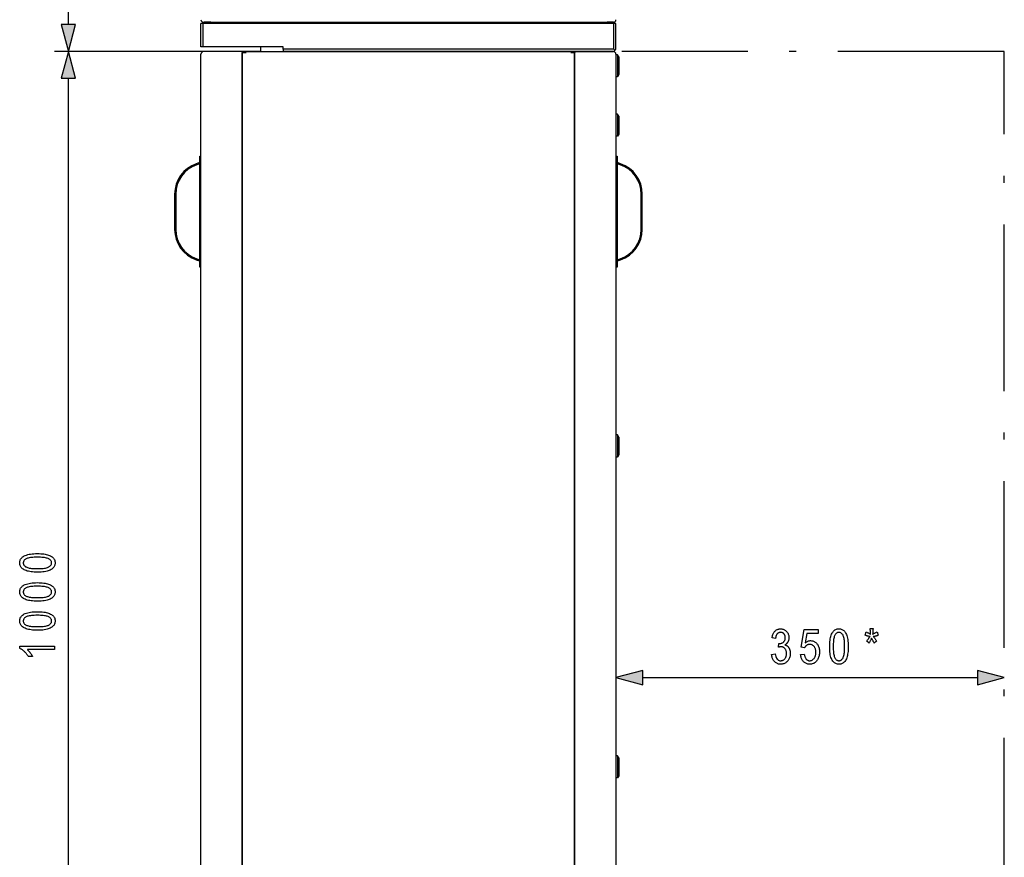
# Model space of a CAD drawing. Extents: x 27 to 183, y 31 to 284.
# Drawn here: x 111 to 182, y 158 to 218 of the extents above; entities that cross this region are included whole.
import ezdxf

# ---------------------------------------------------------------- set-up
doc = ezdxf.new("R2010")
doc.units = 0
doc.linetypes.add('DASHDOT', pattern=[18.5, 12, -3, 0.5, -3])
doc.layers.get('0').update_dxf_attribs({"linetype": 'CONTINUOUS'})

msp = doc.modelspace()

# ---------------------------------------------------------------- linework, layer by layer
at = {"color": 7}
for p, q in [((114.85, 217.552), (114.85, 245.688)), ((124.411, 215.94), (124.411, 217.62)), ((124.571, 217.62), (124.411, 217.62)), ((154.171, 217.62), (124.571, 217.62)), ((124.571, 215.94), (124.571, 217.62)), ((124.591, 217.72), (124.651, 217.72)), ((124.651, 217.72), (154.151, 217.72)), ((125.111, 217.72), (124.651, 217.72)), ((125.211, 217.72), (125.211, 217.62)), ((153.531, 217.72), (153.531, 217.62)), ((154.151, 217.72), (153.691, 217.72)), ((154.331, 217.62), (154.171, 217.62)), ((154.171, 215.78), (154.171, 217.62)), ((154.331, 215.78), (154.331, 217.62)), ((124.571, 215.94), (124.411, 215.94)), ((130.331, 215.94), (124.571, 215.94)), ((128.731, 215.62), (128.731, 215.94)), ((130.331, 215.78), (130.331, 215.94)), ((128.731, 215.62), (113.85, 215.62)), ((128.731, 215.62), (113.85, 215.62)), ((124.411, 215.42), (124.411, 215.422)), ((124.411, 135.82), (124.411, 215.42)), ((127.371, 215.6), (124.591, 215.6)), ((127.371, 215.6), (127.371, 215.54)), ((127.371, 215.54), (127.371, 135.7)), ((127.391, 215.5), (127.371, 215.5)), ((127.391, 135.7), (127.391, 215.54)), ((127.391, 215.54), (127.671, 215.54)), ((127.391, 135.74), (127.391, 215.5)), ((127.671, 215.6), (151.071, 215.6)), ((128.731, 215.62), (130.331, 215.62)), ((154.171, 215.78), (130.331, 215.78)), ((130.331, 215.78), (130.331, 215.62)), ((154.171, 215.62), (130.331, 215.62)), ((130.691, 215.62), (130.691, 215.6)), ((132.171, 215.6), (132.171, 215.62)), ((132.171, 215.6), (132.171, 215.62)), ((146.571, 215.6), (146.571, 215.62)), ((151.071, 215.54), (151.351, 215.54)), ((151.351, 135.7), (151.351, 215.54)), ((151.351, 215.5), (151.371, 215.5)), ((151.371, 215.6), (151.371, 215.54)), ((151.371, 215.6), (154.151, 215.6)), ((151.371, 135.7), (151.371, 215.54)), ((154.251, 215.7), (154.171, 215.78)), ((154.251, 215.7), (154.171, 215.62)), ((154.251, 215.7), (154.331, 215.78)), ((154.331, 215.42), (154.331, 135.82)), ((154.451, 215.38), (154.331, 215.38)), ((154.451, 215.38), (154.451, 214.561)), ((154.531, 215.22), (154.451, 215.38)), ((154.531, 215.22), (154.531, 214.565)), ((154.451, 214.561), (154.451, 213.78)), ((154.531, 214.565), (154.531, 213.94)), ((114.85, 137.572), (114.85, 213.688)), ((154.451, 213.78), (154.331, 213.78)), ((154.531, 213.94), (154.451, 213.78)), ((154.451, 211.1), (154.331, 211.1)), ((154.451, 211.1), (154.451, 210.281)), ((154.531, 210.94), (154.451, 211.1)), ((154.531, 210.94), (154.531, 210.285)), ((154.451, 210.281), (154.451, 209.5)), ((154.531, 210.285), (154.531, 209.66)), ((154.451, 209.5), (154.331, 209.5)), ((154.531, 209.66), (154.451, 209.5)), ((124.327, 208.06), (124.411, 208.06)), ((124.327, 200.06), (124.327, 208.06)), ((154.331, 208.06), (154.415, 208.06)), ((154.415, 208.06), (154.415, 200.06)), ((124.297, 207.6), (124.075, 207.524)), ((124.311, 207.52), (124.101, 207.448)), ((124.297, 207.6), (124.327, 207.6)), ((124.311, 207.52), (124.327, 207.52)), ((154.415, 207.6), (154.444, 207.6)), ((154.415, 207.52), (154.431, 207.52)), ((154.64, 207.448), (154.431, 207.52)), ((154.666, 207.524), (154.444, 207.6)), ((122.511, 205.33), (122.511, 202.79)), ((122.591, 205.33), (122.591, 202.79)), ((156.151, 202.79), (156.151, 205.33)), ((156.231, 202.79), (156.231, 205.33)), ((124.075, 200.596), (124.297, 200.52)), ((124.101, 200.672), (124.311, 200.6)), ((124.327, 200.52), (124.297, 200.52)), ((124.327, 200.6), (124.311, 200.6)), ((154.431, 200.6), (154.415, 200.6)), ((154.444, 200.52), (154.415, 200.52)), ((154.431, 200.6), (154.64, 200.672)), ((154.444, 200.52), (154.666, 200.596)), ((124.411, 200.06), (124.327, 200.06)), ((154.415, 200.06), (154.331, 200.06)), ((154.451, 187.98), (154.331, 187.98)), ((154.451, 187.98), (154.451, 187.161)), ((154.531, 187.82), (154.451, 187.98)), ((154.531, 187.82), (154.531, 187.165)), ((154.451, 187.161), (154.451, 186.38)), ((154.531, 187.165), (154.531, 186.54)), ((154.451, 186.38), (154.331, 186.38)), ((154.531, 186.54), (154.451, 186.38)), ((156.262, 170.494), (180.399, 170.494)), ((154.451, 164.86), (154.331, 164.86)), ((154.451, 164.86), (154.451, 164.041)), ((154.531, 164.7), (154.451, 164.86)), ((154.531, 164.7), (154.531, 164.045)), ((154.451, 164.041), (154.451, 163.26)), ((154.531, 164.045), (154.531, 163.42)), ((154.531, 163.42), (154.451, 163.26)), ((154.451, 163.26), (154.331, 163.26))]:
    msp.add_line(p, q, dxfattribs=at)
at = {"color": 7, "linetype": 'DASHDOT', "ltscale": 0.000602341}
for p, q in [((131.491, 215.622), (131.491, 215.598)), ((147.251, 215.622), (147.251, 215.598))]:
    msp.add_line(p, q, dxfattribs=at)
at = {"color": 7, "linetype": 'DASHDOT', "ltscale": 0.000599289}
msp.add_line((139.371, 215.598), (139.371, 215.622), dxfattribs=at)
at = {"color": 7, "linetype": 'DASHDOT'}
for p, q in [((182.331, 215.6), (154.754, 215.6)), ((182.331, 135.64), (182.331, 215.6))]:
    msp.add_line(p, q, dxfattribs=at)
at = {"color": 7, "linetype": 'DASHDOT', "ltscale": 0.006001}
msp.add_line((154.551, 210.3), (154.311, 210.3), dxfattribs=at)
at = {"color": 7}
for points in [[(114.333, 217.552), (114.85, 215.62), (115.368, 217.552)], [(115.368, 213.688), (114.85, 215.62), (114.333, 213.688)], [(112.618, 178.086), (112.495, 178.088), (112.378, 178.093), (112.267, 178.101), (112.163, 178.113), (112.065, 178.128), (111.972, 178.147), (111.886, 178.169), (111.806, 178.195), (111.732, 178.223), (111.664, 178.256), (111.603, 178.291), (111.548, 178.33), (111.499, 178.372), (111.457, 178.417), (111.421, 178.466), (111.392, 178.517), (111.369, 178.572), (111.353, 178.63), (111.343, 178.692), (111.34, 178.756), (111.343, 178.814), (111.351, 178.869), (111.364, 178.921), (111.382, 178.971), (111.406, 179.018), (111.435, 179.063), (111.469, 179.106), (111.508, 179.146), (111.553, 179.183), (111.603, 179.218), (111.67, 179.257), (111.745, 179.292), (111.827, 179.323), (111.917, 179.349), (112.015, 179.372), (112.12, 179.39), (112.233, 179.405), (112.354, 179.415), (112.482, 179.421), (112.618, 179.423), (112.74, 179.421), (112.856, 179.416), (112.966, 179.408), (113.07, 179.396), (113.168, 179.381), (113.26, 179.362), (113.346, 179.34), (113.426, 179.315), (113.5, 179.286), (113.568, 179.254), (113.63, 179.219), (113.685, 179.18), (113.734, 179.138), (113.776, 179.093), (113.812, 179.044), (113.841, 178.993), (113.864, 178.938), (113.88, 178.879), (113.89, 178.818), (113.893, 178.753), (113.89, 178.695), (113.882, 178.64), (113.867, 178.586), (113.847, 178.535), (113.821, 178.486), (113.79, 178.439), (113.753, 178.394), (113.71, 178.352), (113.661, 178.311), (113.607, 178.273), (113.545, 178.237), (113.475, 178.206), (113.397, 178.178), (113.311, 178.153), (113.216, 178.133), (113.113, 178.116), (113.002, 178.103), (112.882, 178.094), (112.754, 178.088)], [(112.618, 178.344), (112.735, 178.345), (112.845, 178.348), (112.947, 178.354), (113.04, 178.362), (113.126, 178.373), (113.204, 178.386), (113.273, 178.401), (113.335, 178.418), (113.388, 178.438), (113.434, 178.46), (113.473, 178.484), (113.508, 178.51), (113.539, 178.536), (113.566, 178.564), (113.589, 178.594), (113.608, 178.624), (113.622, 178.656), (113.632, 178.689), (113.639, 178.724), (113.641, 178.76), (113.639, 178.794), (113.632, 178.826), (113.622, 178.858), (113.607, 178.888), (113.588, 178.918), (113.565, 178.946), (113.538, 178.973), (113.506, 178.999), (113.471, 179.024), (113.431, 179.048), (113.385, 179.07), (113.331, 179.09), (113.27, 179.107), (113.2, 179.122), (113.123, 179.135), (113.037, 179.145), (112.944, 179.153), (112.843, 179.159), (112.734, 179.163), (112.618, 179.164), (112.499, 179.163), (112.389, 179.159), (112.288, 179.153), (112.194, 179.145), (112.108, 179.135), (112.03, 179.122), (111.961, 179.107), (111.899, 179.089), (111.846, 179.069), (111.801, 179.047), (111.761, 179.023), (111.726, 178.998), (111.695, 178.971), (111.669, 178.943), (111.646, 178.913), (111.627, 178.882), (111.613, 178.85), (111.603, 178.816), (111.596, 178.781), (111.594, 178.744), (111.596, 178.711), (111.603, 178.678), (111.613, 178.647), (111.628, 178.617), (111.647, 178.588), (111.67, 178.56), (111.697, 178.533), (111.729, 178.507), (111.764, 178.482), (111.804, 178.459), (111.85, 178.437), (111.904, 178.417), (111.965, 178.4), (112.035, 178.385), (112.112, 178.372), (112.198, 178.362), (112.291, 178.354), (112.392, 178.348), (112.501, 178.345)], [(112.618, 175.994), (112.495, 175.995), (112.378, 176), (112.267, 176.009), (112.163, 176.021), (112.065, 176.036), (111.972, 176.055), (111.886, 176.077), (111.806, 176.102), (111.732, 176.131), (111.664, 176.163), (111.603, 176.199), (111.548, 176.238), (111.499, 176.28), (111.457, 176.325), (111.421, 176.373), (111.392, 176.425), (111.369, 176.48), (111.353, 176.538), (111.343, 176.599), (111.34, 176.664), (111.343, 176.721), (111.351, 176.776), (111.364, 176.829), (111.382, 176.879), (111.406, 176.926), (111.435, 176.971), (111.469, 177.013), (111.508, 177.053), (111.553, 177.091), (111.603, 177.126), (111.67, 177.165), (111.745, 177.2), (111.827, 177.23), (111.917, 177.257), (112.015, 177.279), (112.12, 177.298), (112.233, 177.312), (112.354, 177.322), (112.482, 177.329), (112.618, 177.331), (112.74, 177.329), (112.856, 177.324), (112.966, 177.315), (113.07, 177.304), (113.168, 177.288), (113.26, 177.27), (113.346, 177.248), (113.426, 177.223), (113.5, 177.194), (113.568, 177.162), (113.63, 177.126), (113.685, 177.088), (113.734, 177.046), (113.776, 177.001), (113.812, 176.952), (113.841, 176.9), (113.864, 176.845), (113.88, 176.787), (113.89, 176.725), (113.893, 176.66), (113.89, 176.603), (113.882, 176.547), (113.867, 176.494), (113.847, 176.443), (113.821, 176.394), (113.79, 176.347), (113.753, 176.302), (113.71, 176.259), (113.661, 176.219), (113.607, 176.18), (113.545, 176.145), (113.475, 176.113), (113.397, 176.085), (113.311, 176.061), (113.216, 176.04), (113.113, 176.024), (113.002, 176.01), (112.882, 176.001), (112.754, 175.995)], [(112.618, 176.251), (112.735, 176.252), (112.845, 176.256), (112.947, 176.262), (113.04, 176.27), (113.126, 176.28), (113.204, 176.293), (113.273, 176.308), (113.335, 176.326), (113.388, 176.346), (113.434, 176.368), (113.473, 176.392), (113.508, 176.417), (113.539, 176.444), (113.566, 176.472), (113.589, 176.501), (113.608, 176.532), (113.622, 176.564), (113.632, 176.597), (113.639, 176.631), (113.641, 176.667), (113.639, 176.701), (113.632, 176.734), (113.622, 176.766), (113.607, 176.796), (113.588, 176.825), (113.565, 176.854), (113.538, 176.881), (113.506, 176.907), (113.471, 176.932), (113.431, 176.955), (113.385, 176.977), (113.331, 176.997), (113.27, 177.015), (113.2, 177.03), (113.123, 177.042), (113.037, 177.053), (112.944, 177.061), (112.843, 177.067), (112.734, 177.07), (112.618, 177.071), (112.499, 177.07), (112.389, 177.067), (112.288, 177.061), (112.194, 177.053), (112.108, 177.042), (112.03, 177.029), (111.961, 177.014), (111.899, 176.997), (111.846, 176.977), (111.801, 176.955), (111.761, 176.931), (111.726, 176.905), (111.695, 176.878), (111.669, 176.85), (111.646, 176.82), (111.627, 176.79), (111.613, 176.757), (111.603, 176.723), (111.596, 176.688), (111.594, 176.652), (111.596, 176.618), (111.603, 176.586), (111.613, 176.555), (111.628, 176.524), (111.647, 176.495), (111.67, 176.467), (111.697, 176.44), (111.729, 176.415), (111.764, 176.39), (111.804, 176.366), (111.85, 176.344), (111.904, 176.325), (111.965, 176.308), (112.035, 176.293), (112.112, 176.28), (112.198, 176.27), (112.291, 176.261), (112.392, 176.256), (112.501, 176.252)], [(112.618, 173.901), (112.495, 173.903), (112.378, 173.908), (112.267, 173.916), (112.163, 173.928), (112.065, 173.944), (111.972, 173.962), (111.886, 173.984), (111.806, 174.01), (111.732, 174.039), (111.664, 174.071), (111.603, 174.106), (111.548, 174.145), (111.499, 174.187), (111.457, 174.232), (111.421, 174.281), (111.392, 174.333), (111.369, 174.387), (111.353, 174.446), (111.343, 174.507), (111.34, 174.571), (111.343, 174.629), (111.351, 174.684), (111.364, 174.736), (111.382, 174.786), (111.406, 174.834), (111.435, 174.879), (111.469, 174.921), (111.508, 174.961), (111.553, 174.999), (111.603, 175.034), (111.67, 175.072), (111.745, 175.107), (111.827, 175.138), (111.917, 175.165), (112.015, 175.187), (112.12, 175.205), (112.233, 175.22), (112.354, 175.23), (112.482, 175.236), (112.618, 175.238), (112.74, 175.236), (112.856, 175.231), (112.966, 175.223), (113.07, 175.211), (113.168, 175.196), (113.26, 175.177), (113.346, 175.155), (113.426, 175.13), (113.5, 175.101), (113.568, 175.069), (113.63, 175.034), (113.685, 174.995), (113.734, 174.953), (113.776, 174.908), (113.812, 174.86), (113.841, 174.808), (113.864, 174.753), (113.88, 174.694), (113.89, 174.633), (113.893, 174.568), (113.89, 174.51), (113.882, 174.455), (113.867, 174.402), (113.847, 174.35), (113.821, 174.301), (113.79, 174.254), (113.753, 174.21), (113.71, 174.167), (113.661, 174.126), (113.607, 174.088), (113.545, 174.052), (113.475, 174.021), (113.397, 173.993), (113.311, 173.968), (113.216, 173.948), (113.113, 173.931), (113.002, 173.918), (112.882, 173.909), (112.754, 173.903)], [(112.618, 174.159), (112.735, 174.16), (112.845, 174.163), (112.947, 174.169), (113.04, 174.177), (113.126, 174.188), (113.204, 174.201), (113.273, 174.216), (113.335, 174.233), (113.388, 174.253), (113.434, 174.276), (113.473, 174.3), (113.508, 174.325), (113.539, 174.352), (113.566, 174.379), (113.589, 174.409), (113.608, 174.439), (113.622, 174.471), (113.632, 174.504), (113.639, 174.539), (113.641, 174.575), (113.639, 174.609), (113.632, 174.641), (113.622, 174.673), (113.607, 174.704), (113.588, 174.733), (113.565, 174.761), (113.538, 174.788), (113.506, 174.814), (113.471, 174.839), (113.431, 174.863), (113.385, 174.885), (113.331, 174.905), (113.27, 174.922), (113.2, 174.937), (113.123, 174.95), (113.037, 174.96), (112.944, 174.969), (112.843, 174.974), (112.734, 174.978), (112.618, 174.979), (112.499, 174.978), (112.389, 174.974), (112.288, 174.968), (112.194, 174.96), (112.108, 174.95), (112.03, 174.937), (111.961, 174.922), (111.899, 174.904), (111.846, 174.884), (111.801, 174.862), (111.761, 174.838), (111.726, 174.813), (111.695, 174.786), (111.669, 174.758), (111.646, 174.728), (111.627, 174.697), (111.613, 174.665), (111.603, 174.631), (111.596, 174.596), (111.594, 174.559), (111.596, 174.526), (111.603, 174.493), (111.613, 174.462), (111.628, 174.432), (111.647, 174.403), (111.67, 174.375), (111.697, 174.348), (111.729, 174.322), (111.764, 174.297), (111.804, 174.274), (111.85, 174.252), (111.904, 174.232), (111.965, 174.215), (112.035, 174.2), (112.112, 174.187), (112.198, 174.177), (112.291, 174.169), (112.392, 174.163), (112.501, 174.16)], [(165.557, 172.154), (165.81, 172.195), (165.828, 172.101), (165.851, 172.018), (165.878, 171.944), (165.911, 171.88), (165.948, 171.826), (165.99, 171.782), (166.037, 171.748), (166.089, 171.723), (166.146, 171.708), (166.207, 171.703), (166.241, 171.705), (166.274, 171.709), (166.306, 171.717), (166.338, 171.727), (166.368, 171.74), (166.397, 171.756), (166.426, 171.775), (166.453, 171.797), (166.48, 171.822), (166.506, 171.849), (166.53, 171.879), (166.551, 171.911), (166.57, 171.944), (166.586, 171.98), (166.6, 172.017), (166.612, 172.055), (166.62, 172.096), (166.627, 172.138), (166.63, 172.181), (166.632, 172.227), (166.631, 172.27), (166.627, 172.311), (166.621, 172.35), (166.613, 172.388), (166.603, 172.424), (166.59, 172.458), (166.575, 172.491), (166.558, 172.522), (166.538, 172.551), (166.516, 172.578), (166.492, 172.604), (166.467, 172.626), (166.441, 172.646), (166.415, 172.663), (166.387, 172.678), (166.358, 172.69), (166.328, 172.699), (166.296, 172.706), (166.264, 172.71), (166.231, 172.711), (166.216, 172.711), (166.201, 172.71), (166.185, 172.708), (166.168, 172.706), (166.151, 172.703), (166.133, 172.699), (166.114, 172.695), (166.095, 172.689), (166.074, 172.684), (166.054, 172.677), (166.083, 172.947), (166.122, 172.943), (166.158, 172.944), (166.193, 172.948), (166.227, 172.953), (166.259, 172.962), (166.29, 172.972), (166.32, 172.984), (166.348, 172.999), (166.375, 173.016), (166.4, 173.036), (166.424, 173.057), (166.446, 173.081), (166.465, 173.106), (166.483, 173.133), (166.498, 173.161), (166.511, 173.191), (166.521, 173.222), (166.529, 173.255), (166.535, 173.289), (166.539, 173.325), (166.54, 173.363), (166.539, 173.397), (166.536, 173.43), (166.531, 173.462), (166.524, 173.492), (166.515, 173.521), (166.505, 173.549), (166.492, 173.575), (166.477, 173.6), (166.461, 173.623), (166.442, 173.645), (166.423, 173.665), (166.402, 173.683), (166.38, 173.699), (166.358, 173.713), (166.335, 173.725), (166.31, 173.734), (166.285, 173.742), (166.26, 173.747), (166.233, 173.75), (166.205, 173.752), (166.177, 173.75), (166.149, 173.747), (166.123, 173.741), (166.097, 173.734), (166.072, 173.724), (166.048, 173.711), (166.025, 173.697), (166.002, 173.68), (165.981, 173.661), (165.961, 173.64), (165.941, 173.616), (165.924, 173.591), (165.907, 173.562), (165.892, 173.532), (165.879, 173.499), (165.867, 173.464), (165.857, 173.427), (165.847, 173.387), (165.84, 173.346), (165.834, 173.301), (165.583, 173.356), (165.594, 173.418), (165.607, 173.478), (165.622, 173.534), (165.64, 173.587), (165.661, 173.637), (165.683, 173.684), (165.708, 173.728), (165.736, 173.768), (165.766, 173.806), (165.798, 173.84), (165.832, 173.871), (165.867, 173.899), (165.904, 173.924), (165.943, 173.945), (165.982, 173.963), (166.024, 173.978), (166.066, 173.989), (166.11, 173.997), (166.155, 174.002), (166.202, 174.004), (166.251, 174.002), (166.299, 173.997), (166.345, 173.987), (166.389, 173.974), (166.432, 173.958), (166.474, 173.938), (166.514, 173.914), (166.552, 173.886), (166.589, 173.855), (166.625, 173.82), (166.658, 173.782), (166.688, 173.742), (166.714, 173.701), (166.736, 173.657), (166.755, 173.612), (166.771, 173.564), (166.783, 173.515), (166.792, 173.464), (166.797, 173.411), (166.799, 173.356), (166.798, 173.322), (166.796, 173.289), (166.792, 173.257), (166.787, 173.226), (166.78, 173.195), (166.772, 173.165), (166.763, 173.136), (166.751, 173.108), (166.739, 173.081), (166.725, 173.054), (166.709, 173.028), (166.693, 173.004), (166.675, 172.98), (166.656, 172.958), (166.636, 172.937), (166.615, 172.917), (166.592, 172.898), (166.568, 172.88), (166.544, 172.863), (166.517, 172.848), (166.542, 172.84), (166.565, 172.832), (166.587, 172.823), (166.609, 172.813), (166.63, 172.803), (166.649, 172.791), (166.669, 172.778), (166.687, 172.765), (166.704, 172.75), (166.72, 172.735), (166.736, 172.719), (166.751, 172.702), (166.766, 172.683), (166.78, 172.664), (166.793, 172.644), (166.806, 172.622), (166.818, 172.599), (166.829, 172.576), (166.84, 172.551), (166.85, 172.525), (166.859, 172.499), (166.868, 172.472), (166.875, 172.444), (166.882, 172.415), (166.887, 172.386), (166.892, 172.357), (166.895, 172.327), (166.898, 172.296), (166.899, 172.264), (166.899, 172.232), (166.897, 172.164), (166.891, 172.099), (166.881, 172.037), (166.867, 171.977), (166.849, 171.919), (166.826, 171.864), (166.8, 171.811), (166.77, 171.761), (166.735, 171.714), (166.697, 171.668), (166.655, 171.627), (166.612, 171.59), (166.568, 171.557), (166.521, 171.528), (166.474, 171.504), (166.424, 171.484), (166.373, 171.469), (166.321, 171.458), (166.266, 171.452), (166.211, 171.449), (166.159, 171.451), (166.109, 171.457), (166.06, 171.467), (166.013, 171.48), (165.968, 171.497), (165.924, 171.518), (165.882, 171.543), (165.842, 171.572), (165.803, 171.604), (165.765, 171.64), (165.731, 171.68), (165.699, 171.722), (165.67, 171.767), (165.645, 171.814), (165.622, 171.864), (165.603, 171.917), (165.587, 171.972), (165.574, 172.03), (165.564, 172.09)], [(167.648, 172.149), (167.912, 172.176), (167.919, 172.129), (167.928, 172.085), (167.938, 172.044), (167.949, 172.004), (167.963, 171.968), (167.977, 171.933), (167.993, 171.901), (168.011, 171.872), (168.031, 171.845), (168.051, 171.82), (168.073, 171.798), (168.096, 171.778), (168.12, 171.761), (168.144, 171.745), (168.168, 171.733), (168.194, 171.722), (168.22, 171.714), (168.247, 171.708), (168.275, 171.705), (168.303, 171.703), (168.338, 171.705), (168.373, 171.71), (168.406, 171.718), (168.438, 171.73), (168.47, 171.745), (168.5, 171.763), (168.529, 171.784), (168.558, 171.809), (168.585, 171.837), (168.612, 171.868), (168.636, 171.902), (168.658, 171.939), (168.678, 171.978), (168.695, 172.019), (168.709, 172.063), (168.72, 172.109), (168.73, 172.157), (168.736, 172.208), (168.74, 172.262), (168.741, 172.317), (168.74, 172.37), (168.736, 172.42), (168.73, 172.467), (168.721, 172.512), (168.71, 172.555), (168.696, 172.595), (168.68, 172.633), (168.661, 172.669), (168.64, 172.702), (168.616, 172.733), (168.59, 172.761), (168.563, 172.786), (168.535, 172.808), (168.505, 172.827), (168.475, 172.843), (168.442, 172.857), (168.409, 172.867), (168.374, 172.874), (168.338, 172.879), (168.301, 172.88), (168.279, 172.879), (168.256, 172.878), (168.234, 172.874), (168.212, 172.87), (168.191, 172.864), (168.169, 172.857), (168.148, 172.849), (168.128, 172.839), (168.107, 172.828), (168.087, 172.816), (168.068, 172.803), (168.049, 172.789), (168.031, 172.773), (168.014, 172.757), (167.998, 172.74), (167.983, 172.721), (167.968, 172.702), (167.954, 172.682), (167.942, 172.66), (167.93, 172.638), (167.692, 172.675), (167.892, 173.96), (168.91, 173.96), (168.91, 173.666), (168.093, 173.666), (167.982, 172.994), (168.019, 173.024), (168.056, 173.051), (168.094, 173.074), (168.132, 173.095), (168.17, 173.112), (168.209, 173.126), (168.249, 173.137), (168.289, 173.145), (168.329, 173.15), (168.369, 173.151), (168.42, 173.149), (168.47, 173.143), (168.518, 173.132), (168.565, 173.116), (168.61, 173.096), (168.654, 173.072), (168.697, 173.044), (168.738, 173.011), (168.778, 172.974), (168.817, 172.932), (168.853, 172.887), (168.886, 172.838), (168.914, 172.787), (168.939, 172.732), (168.96, 172.675), (168.977, 172.614), (168.99, 172.551), (169, 172.484), (169.005, 172.414), (169.007, 172.341), (169.005, 172.269), (169, 172.199), (168.99, 172.131), (168.977, 172.065), (168.96, 172.001), (168.939, 171.939), (168.914, 171.879), (168.886, 171.822), (168.853, 171.766), (168.817, 171.713), (168.778, 171.663), (168.736, 171.619), (168.691, 171.579), (168.644, 171.545), (168.594, 171.516), (168.542, 171.493), (168.487, 171.475), (168.429, 171.462), (168.369, 171.454), (168.306, 171.451), (168.254, 171.453), (168.203, 171.458), (168.154, 171.468), (168.107, 171.481), (168.061, 171.497), (168.017, 171.518), (167.974, 171.542), (167.934, 171.569), (167.895, 171.601), (167.857, 171.636), (167.822, 171.675), (167.79, 171.716), (167.761, 171.76), (167.736, 171.807), (167.713, 171.857), (167.694, 171.909), (167.678, 171.965), (167.665, 172.023), (167.655, 172.084)], [(169.741, 172.727), (169.742, 172.849), (169.747, 172.966), (169.756, 173.077), (169.768, 173.181), (169.783, 173.28), (169.802, 173.372), (169.824, 173.458), (169.849, 173.538), (169.878, 173.612), (169.91, 173.68), (169.946, 173.741), (169.985, 173.797), (170.027, 173.845), (170.072, 173.887), (170.12, 173.923), (170.172, 173.952), (170.227, 173.975), (170.285, 173.991), (170.346, 174.001), (170.411, 174.004), (170.468, 174.001), (170.523, 173.993), (170.576, 173.98), (170.625, 173.962), (170.673, 173.938), (170.718, 173.909), (170.76, 173.875), (170.8, 173.836), (170.838, 173.791), (170.873, 173.741), (170.912, 173.674), (170.947, 173.599), (170.977, 173.517), (171.004, 173.427), (171.026, 173.329), (171.045, 173.224), (171.059, 173.111), (171.069, 172.99), (171.075, 172.862), (171.078, 172.727), (171.076, 172.604), (171.071, 172.488), (171.062, 172.378), (171.051, 172.274), (171.035, 172.176), (171.017, 172.084), (170.995, 171.998), (170.969, 171.918), (170.941, 171.844), (170.909, 171.776), (170.873, 171.714), (170.835, 171.659), (170.793, 171.61), (170.747, 171.568), (170.699, 171.532), (170.647, 171.503), (170.592, 171.48), (170.534, 171.464), (170.472, 171.454), (170.407, 171.451), (170.35, 171.454), (170.294, 171.463), (170.241, 171.477), (170.19, 171.497), (170.141, 171.523), (170.094, 171.554), (170.049, 171.591), (170.006, 171.634), (169.966, 171.683), (169.927, 171.738), (169.892, 171.799), (169.86, 171.869), (169.832, 171.947), (169.808, 172.033), (169.787, 172.128), (169.77, 172.231), (169.757, 172.343), (169.748, 172.462), (169.742, 172.59)], [(172.305, 173.535), (172.37, 173.777), (172.413, 173.758), (172.454, 173.74), (172.492, 173.722), (172.528, 173.705), (172.561, 173.688), (172.592, 173.672), (172.621, 173.656), (172.647, 173.641), (172.671, 173.626), (172.692, 173.612), (172.687, 173.672), (172.683, 173.729), (172.679, 173.782), (172.675, 173.83), (172.673, 173.875), (172.67, 173.915), (172.668, 173.952), (172.666, 173.984), (172.665, 174.012), (172.665, 174.036), (172.868, 174.036), (172.867, 174.003), (172.865, 173.967), (172.863, 173.93), (172.861, 173.89), (172.858, 173.849), (172.854, 173.805), (172.85, 173.76), (172.846, 173.713), (172.841, 173.664), (172.835, 173.613), (172.864, 173.631), (172.894, 173.648), (172.924, 173.665), (172.956, 173.681), (172.988, 173.698), (173.022, 173.714), (173.056, 173.73), (173.091, 173.746), (173.127, 173.762), (173.164, 173.777), (173.229, 173.535), (173.194, 173.521), (173.158, 173.508), (173.123, 173.496), (173.088, 173.485), (173.053, 173.475), (173.018, 173.466), (172.984, 173.458), (172.949, 173.451), (172.915, 173.445), (172.881, 173.439), (172.899, 173.42), (172.918, 173.398), (172.939, 173.372), (172.961, 173.345), (172.984, 173.314), (173.009, 173.28), (173.035, 173.244), (173.063, 173.204), (173.092, 173.162), (173.122, 173.117), (172.955, 172.972), (172.939, 172.999), (172.922, 173.028), (172.904, 173.06), (172.886, 173.093), (172.867, 173.129), (172.848, 173.166), (172.827, 173.206), (172.806, 173.248), (172.785, 173.293), (172.762, 173.339), (172.741, 173.292), (172.721, 173.247), (172.702, 173.205), (172.683, 173.165), (172.664, 173.127), (172.646, 173.091), (172.629, 173.058), (172.612, 173.027), (172.596, 172.999), (172.58, 172.972), (172.416, 173.117), (172.446, 173.163), (172.474, 173.205), (172.501, 173.245), (172.527, 173.282), (172.551, 173.315), (172.573, 173.346), (172.594, 173.374), (172.613, 173.399), (172.631, 173.421), (172.648, 173.439), (172.612, 173.448), (172.576, 173.457), (172.54, 173.466), (172.505, 173.475), (172.471, 173.485), (172.437, 173.494), (172.403, 173.504), (172.37, 173.514), (172.337, 173.524)], [(169.998, 172.727), (169.999, 172.609), (170.003, 172.499), (170.009, 172.398), (170.017, 172.304), (170.027, 172.218), (170.04, 172.141), (170.055, 172.071), (170.073, 172.01), (170.093, 171.956), (170.115, 171.911), (170.139, 171.871), (170.164, 171.836), (170.191, 171.805), (170.219, 171.778), (170.248, 171.755), (170.279, 171.737), (170.311, 171.722), (170.344, 171.712), (170.378, 171.706), (170.414, 171.703), (170.448, 171.706), (170.481, 171.712), (170.512, 171.722), (170.543, 171.737), (170.572, 171.756), (170.601, 171.779), (170.628, 171.806), (170.654, 171.838), (170.679, 171.873), (170.702, 171.913), (170.724, 171.959), (170.744, 172.013), (170.761, 172.075), (170.777, 172.144), (170.789, 172.221), (170.8, 172.307), (170.808, 172.4), (170.814, 172.501), (170.817, 172.61), (170.818, 172.727), (170.817, 172.845), (170.814, 172.955), (170.808, 173.057), (170.8, 173.15), (170.789, 173.236), (170.776, 173.314), (170.761, 173.383), (170.744, 173.445), (170.724, 173.498), (170.702, 173.543), (170.677, 173.583), (170.652, 173.618), (170.625, 173.649), (170.597, 173.676), (170.567, 173.698), (170.536, 173.717), (170.504, 173.731), (170.47, 173.742), (170.435, 173.748), (170.399, 173.75), (170.365, 173.748), (170.333, 173.741), (170.301, 173.731), (170.271, 173.716), (170.242, 173.697), (170.214, 173.674), (170.187, 173.647), (170.161, 173.616), (170.137, 173.58), (170.113, 173.54), (170.091, 173.494), (170.072, 173.44), (170.054, 173.379), (170.039, 173.309), (170.027, 173.232), (170.016, 173.147), (170.008, 173.053), (170.003, 172.952), (169.999, 172.843)], [(113.85, 172.757), (113.85, 172.505), (111.894, 172.505), (111.915, 172.487), (111.936, 172.467), (111.956, 172.447), (111.977, 172.425), (111.998, 172.403), (112.019, 172.379), (112.04, 172.354), (112.061, 172.327), (112.082, 172.3), (112.103, 172.271), (112.124, 172.242), (112.144, 172.213), (112.163, 172.185), (112.18, 172.157), (112.197, 172.13), (112.213, 172.104), (112.227, 172.077), (112.241, 172.052), (112.253, 172.026), (112.265, 172.001), (111.968, 172.001), (111.943, 172.043), (111.918, 172.083), (111.891, 172.122), (111.864, 172.16), (111.835, 172.197), (111.806, 172.234), (111.775, 172.269), (111.743, 172.303), (111.71, 172.337), (111.676, 172.369), (111.642, 172.4), (111.608, 172.429), (111.574, 172.456), (111.54, 172.481), (111.506, 172.505), (111.473, 172.526), (111.439, 172.546), (111.406, 172.564), (111.373, 172.579), (111.34, 172.593), (111.34, 172.757)], [(156.262, 171.011), (154.331, 170.494), (156.262, 169.976)], [(180.399, 169.976), (182.331, 170.494), (180.399, 171.011)]]:
    msp.add_lwpolyline(points, close=True, dxfattribs=at)
for centre, radius, start, end in [((124.591, 217.9), 0.18, 180.00001, 270), ((154.151, 217.9), 0.18, 270, 360), ((124.591, 215.42), 0.18, 90, 180.00001), ((127.671, 215.42), 0.18, 90, 138.18966), ((151.071, 215.42), 0.18, 41.81034, 90), ((154.151, 215.42), 0.18, 360, 90), ((124.831, 205.33), 2.32, 109, 180.00001), ((124.831, 205.33), 2.24, 109, 180.00001), ((153.911, 205.33), 2.24, 0, 71), ((153.911, 205.33), 2.32, 0, 71), ((124.831, 202.79), 2.32, 180.00001, 251), ((124.831, 202.79), 2.24, 180.00001, 251), ((153.911, 202.79), 2.24, 289, 0), ((153.911, 202.79), 2.32, 289, 0)]:
    msp.add_arc(centre, radius, start, end, dxfattribs=at)
for points in [[(114.333, 217.552), (114.85, 215.62), (114.333, 217.552), (115.368, 217.552)], [(115.368, 213.688), (114.85, 215.62), (115.368, 213.688), (114.333, 213.688)], [(156.262, 171.011), (154.331, 170.494), (156.262, 171.011), (156.262, 169.976)], [(180.399, 169.976), (182.331, 170.494), (180.399, 169.976), (180.399, 171.011)]]:
    msp.add_solid(points, dxfattribs=at)

doc.saveas('drawing.dxf')
